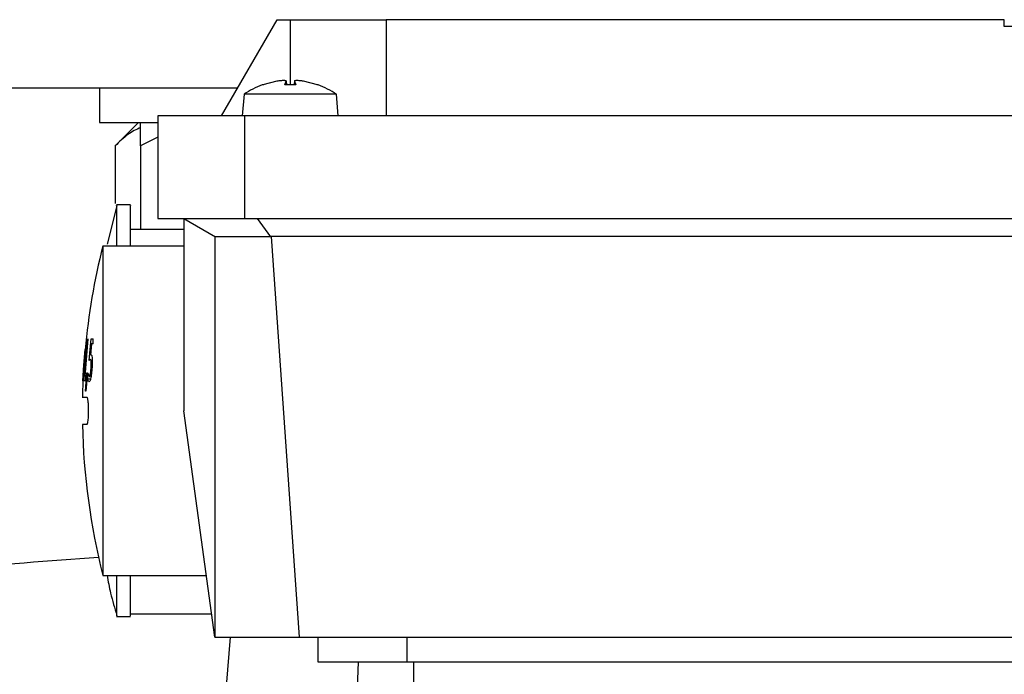
# Model space of a CAD drawing. Units: millimetres. Extents: x 48 to 4992, y 48 to 3516.
# Drawn here: x 1089 to 1161, y 2860 to 2908 of the extents above; entities that cross this region are included whole.
import ezdxf

# ---------------------------------------------------------------- set-up
doc = ezdxf.new("R2010")
doc.units = ezdxf.units.MM
doc.header["$LTSCALE"] = 12

msp = doc.modelspace()

# ---------------------------------------------------------------- linework, layer by layer
at = {"color": 7, "linetype": 'Continuous', "lineweight": 25}
for p, q in [((1103.546, 2901.078), (1107.588, 2908.078)), ((1107.588, 2908.078), (1108.546, 2908.078)), ((1108.546, 2908.078), (1108.546, 2903.333)), ((1115.546, 2908.078), (1115.546, 2901.078)), ((1160.558, 2908.078), (1115.546, 2908.078)), ((1160.566, 2907.578), (1160.558, 2908.078)), ((1171.573, 2907.578), (1160.566, 2907.578)), ((1107.574, 2903.591), (1106.552, 2903.323)), ((1106.611, 2903.333), (1106.571, 2903.333)), ((1108.142, 2903.323), (1108.242, 2903.591)), ((1108.945, 2903.333), (1108.145, 2903.333)), ((1108.269, 2903.333), (1108.242, 2903.642)), ((1108.242, 2903.591), (1108.265, 2903.333)), ((1108.85, 2903.642), (1108.823, 2903.333)), ((1108.85, 2903.591), (1108.828, 2903.333)), ((1108.85, 2903.591), (1108.95, 2903.323)), ((1110.54, 2903.323), (1109.518, 2903.591)), ((1110.522, 2903.333), (1110.481, 2903.333)), ((1104.701, 2903.078), (1072.046, 2903.078)), ((1094.645, 2903.078), (1094.645, 2900.578)), ((1105.183, 2902.647), (1105.046, 2901.078)), ((1111.909, 2902.647), (1105.183, 2902.647)), ((1106.552, 2903.323), (1106.512, 2903.323)), ((1108.95, 2903.323), (1108.142, 2903.323)), ((1110.581, 2903.323), (1110.54, 2903.323)), ((1112.046, 2901.078), (1111.909, 2902.647)), ((1094.645, 2900.578), (1098.896, 2900.578)), ((1097.488, 2900.578), (1095.788, 2898.878)), ((1098.896, 2901.078), (1098.896, 2893.578)), ((1105.216, 2901.078), (1098.896, 2901.078)), ((1105.216, 2901.078), (1105.216, 2893.578)), ((1203.876, 2901.078), (1105.216, 2901.078)), ((1098.896, 2899.523), (1097.645, 2898.878)), ((1095.788, 2898.878), (1095.788, 2894.677)), ((1097.645, 2898.878), (1097.645, 2892.778)), ((1095.908, 2894.508), (1095.202, 2891.71)), ((1096.896, 2894.578), (1095.895, 2894.578)), ((1098.896, 2893.578), (1105.216, 2893.578)), ((1100.796, 2893.578), (1103.11, 2892.242)), ((1100.796, 2893.578), (1100.796, 2879.578)), ((1105.216, 2893.578), (1203.876, 2893.578)), ((1106.144, 2893.578), (1107.103, 2892.242)), ((1100.796, 2892.778), (1096.896, 2892.778)), ((1103.046, 2892.279), (1103.046, 2863.078)), ((1107.103, 2892.242), (1103.11, 2892.242)), ((1107.163, 2892.279), (1107.103, 2892.242)), ((1201.929, 2892.279), (1107.163, 2892.279)), ((1107.163, 2892.279), (1109.198, 2863.078)), ((1100.796, 2891.578), (1094.896, 2891.578)), ((1094.896, 2891.578), (1094.896, 2867.578)), ((1093.801, 2884.821), (1093.581, 2882.072)), ((1093.902, 2883.239), (1094.047, 2884.811)), ((1094.047, 2884.811), (1094.196, 2884.811)), ((1094.196, 2884.452), (1094.196, 2884.811)), ((1093.515, 2882.895), (1093.602, 2884.049)), ((1093.643, 2884.049), (1093.526, 2882.92)), ((1093.541, 2883.197), (1093.627, 2884.049)), ((1093.604, 2884.049), (1093.541, 2883.197)), ((1093.555, 2882.072), (1093.703, 2884.116)), ((1093.627, 2884.049), (1093.643, 2884.049)), ((1093.672, 2884.116), (1093.699, 2884.395)), ((1093.703, 2884.116), (1093.672, 2884.116)), ((1094.059, 2884.452), (1093.984, 2883.639)), ((1094.196, 2884.452), (1094.059, 2884.452)), ((1093.986, 2883.313), (1093.902, 2883.239)), ((1093.984, 2883.639), (1094.023, 2883.656)), ((1093.445, 2881.761), (1093.515, 2882.895)), ((1093.501, 2882.621), (1093.447, 2881.761)), ((1093.469, 2881.761), (1093.501, 2882.621)), ((1093.526, 2882.92), (1093.486, 2881.761)), ((1094.105, 2882.732), (1094.041, 2882.732)), ((1094.122, 2883.172), (1094.046, 2883.172)), ((1093.509, 2881.761), (1093.524, 2882.072)), ((1093.623, 2882.072), (1093.608, 2881.761)), ((1093.622, 2881.002), (1093.715, 2882.344)), ((1093.769, 2882.344), (1093.651, 2881.002)), ((1093.715, 2882.344), (1093.769, 2882.344)), ((1093.802, 2881.869), (1093.824, 2882.302)), ((1093.99, 2881.869), (1093.802, 2881.869)), ((1093.824, 2882.302), (1093.828, 2882.302)), ((1093.828, 2882.302), (1093.86, 2882.139)), ((1093.86, 2882.139), (1093.915, 2882.05)), ((1093.447, 2881.761), (1093.445, 2881.761)), ((1093.608, 2881.761), (1093.509, 2881.761)), ((1093.651, 2881.002), (1093.622, 2881.002)), ((1103.046, 2863.078), (1100.796, 2879.578)), ((1093.718, 2878.578), (1093.407, 2878.578)), ((1094.896, 2867.578), (1102.432, 2867.578)), ((1096.896, 2864.778), (1102.814, 2864.778)), ((1095.895, 2864.578), (1096.896, 2864.578)), ((1103.046, 2863.078), (1109.198, 2863.078)), ((1103.892, 2859.501), (1104.205, 2863.078)), ((1109.198, 2863.078), (1199.895, 2863.078)), ((1110.546, 2863.078), (1110.546, 2861.278)), ((1117.046, 2863.078), (1117.046, 2861.278)), ((1113.099, 2849.273), (1113.518, 2861.278)), ((1117.046, 2861.278), (1192.046, 2861.278)), ((1117.546, 2851.472), (1117.546, 2861.278))]:
    msp.add_line(p, q, dxfattribs=at)
for centre, radius, start, end in [((1106.571, 2903.159), 0.174, 90, 109.82181), ((1110.522, 2903.159), 0.174, 70.17819, 90), ((1108.546, 2897.678), 6, 109.82181, 124.08716), ((1108.546, 2897.678), 6, 55.91284, 70.17819), ((1142.146, 2879.578), 48.75, 165.74997, 174.77267), ((1142.146, 2879.578), 48.75, 175.9932, 177.43398), ((1142.146, 2879.578), 48.75, 177.43398, 178.82495), ((1142.146, 2879.578), 48.75, 181.17353, 194.25003), ((1154.546, 2047.078), 824, 94.173255, 95.684094)]:
    msp.add_arc(centre, radius, start, end, dxfattribs=at)
for points in [[(1108.546, 2908.078), (1109.463, 2908.078), (1111.298, 2908.078), (1113.612, 2908.078), (1115.23, 2908.078), (1115.441, 2908.078), (1115.546, 2908.078)], [(1110.546, 2861.278), (1110.644, 2861.278), (1110.839, 2861.278), (1112.342, 2861.278), (1114.491, 2861.278), (1116.194, 2861.278), (1117.046, 2861.278)]]:
    msp.add_open_spline(points, degree=3, dxfattribs=at)
for points, knots in [([(1108.242, 2903.591), (1108.244, 2903.598), (1108.248, 2903.612), (1108.216, 2903.628), (1108.157, 2903.638), (1108.072, 2903.641), (1107.968, 2903.638), (1107.849, 2903.629), (1107.715, 2903.613), (1107.622, 2903.599), (1107.574, 2903.591)], [0, 0, 0, 0, 0.127338, 0.247481, 0.375253, 0.50083, 0.619116, 0.740983, 0.866776, 1, 1, 1, 1]), ([(1109.518, 2903.591), (1109.473, 2903.598), (1109.384, 2903.612), (1109.251, 2903.628), (1109.128, 2903.638), (1109.022, 2903.641), (1108.939, 2903.638), (1108.88, 2903.629), (1108.845, 2903.613), (1108.848, 2903.599), (1108.85, 2903.591)], [0, 0, 0, 0, 0.127338, 0.247481, 0.375253, 0.50083, 0.619116, 0.740983, 0.866776, 1, 1, 1, 1]), ([(1097.645, 2898.878), (1097.645, 2898.978), (1097.645, 2899.411), (1097.645, 2900.094), (1097.645, 2900.416), (1097.645, 2900.578)], [0, 0, 0, 0, 0.129165, 0.560804, 1, 1, 1, 1]), ([(1097.645, 2900.224), (1097.333, 2900.075), (1096.689, 2899.765), (1096.095, 2899.18), (1095.788, 2898.878)], [0, 0, 0, 0, 0.484218, 1, 1, 1, 1]), ([(1095.896, 2894.511), (1095.896, 2894.53), (1095.896, 2894.6), (1095.896, 2894.278), (1095.896, 2894.042)], [0, 0, 0, 0, 0.267884, 1, 1, 1, 1]), ([(1095.896, 2894.042), (1095.896, 2893.736), (1095.896, 2893.155), (1095.896, 2892.085), (1095.896, 2891.578)], [0, 0, 0, 0, 0.526442, 1, 1, 1, 1]), ([(1096.896, 2891.578), (1096.896, 2892.081), (1096.896, 2893.142), (1096.896, 2894.104), (1096.896, 2894.596), (1096.896, 2894.529), (1096.896, 2894.511)], [0, 0, 0, 0, 0.275527, 0.581823, 0.888118, 1, 1, 1, 1]), ([(1093.699, 2884.395), (1093.703, 2884.398), (1093.712, 2884.403), (1093.727, 2884.447), (1093.74, 2884.514), (1093.751, 2884.587), (1093.764, 2884.688), (1093.774, 2884.774), (1093.779, 2884.821)], [0, 0, 0, 0, 0.286081, 0.51239, 0.621894, 0.701902, 0.836544, 1, 1, 1, 1]), ([(1094.046, 2883.172), (1094.043, 2883.196), (1094.037, 2883.246), (1094.017, 2883.302), (1093.998, 2883.309), (1093.986, 2883.313)], [0, 0, 0, 0, 0.223815, 0.470934, 1, 1, 1, 1]), ([(1094.023, 2883.656), (1094.036, 2883.654), (1094.056, 2883.649), (1094.088, 2883.606), (1094.101, 2883.522), (1094.11, 2883.466)], [0, 0, 0, 0, 0.383247, 0.583714, 1, 1, 1, 1]), ([(1094.11, 2883.466), (1094.115, 2883.413), (1094.124, 2883.307), (1094.124, 2883.049), (1094.112, 2882.85), (1094.105, 2882.73)], [0, 0, 0, 0, 0.2852928, 0.5683997, 1, 1, 1, 1]), ([(1093.987, 2882.235), (1093.996, 2882.29), (1094.019, 2882.437), (1094.032, 2882.618), (1094.041, 2882.732)], [0, 0, 0, 0, 0.371251, 1, 1, 1, 1]), ([(1094.105, 2882.73), (1094.097, 2882.619), (1094.082, 2882.428), (1094.052, 2882.177), (1094.031, 2882.055), (1094.02, 2881.995)], [0, 0, 0, 0, 0.4125852, 0.7128157, 1, 1, 1, 1]), ([(1094.041, 2882.732), (1094.045, 2882.8), (1094.052, 2882.916), (1094.053, 2883.071), (1094.048, 2883.139), (1094.046, 2883.172)], [0, 0, 0, 0, 0.41453, 0.709675, 1, 1, 1, 1]), ([(1093.897, 2881.696), (1093.88, 2881.703), (1093.843, 2881.716), (1093.816, 2881.816), (1093.802, 2881.869)], [0, 0, 0, 0, 0.470682, 1, 1, 1, 1]), ([(1094.02, 2881.995), (1094.007, 2881.937), (1093.983, 2881.825), (1093.94, 2881.717), (1093.913, 2881.704), (1093.897, 2881.696)], [0, 0, 0, 0, 0.317257, 0.607967, 1, 1, 1, 1]), ([(1093.915, 2882.05), (1093.923, 2882.055), (1093.94, 2882.063), (1093.965, 2882.127), (1093.98, 2882.199), (1093.987, 2882.235)], [0, 0, 0, 0, 0.365705, 0.685901, 1, 1, 1, 1]), ([(1093.406, 2880.578), (1093.406, 2880.578), (1093.303, 2880.578), (1093.51, 2880.578), (1093.718, 2880.578)], [0, 0, 0, 0, 0.000358, 1, 1, 1, 1]), ([(1093.718, 2880.578), (1093.727, 2880.572), (1093.744, 2880.562), (1093.771, 2880.469), (1093.796, 2880.324), (1093.813, 2880.133), (1093.827, 2879.9), (1093.834, 2879.578), (1093.827, 2879.256), (1093.813, 2879.023), (1093.796, 2878.833), (1093.771, 2878.687), (1093.744, 2878.594), (1093.727, 2878.584), (1093.718, 2878.578)], [0, 0, 0, 0, 0.077739, 0.145411, 0.250153, 0.315427, 0.378904, 0.5, 0.62109, 0.684568, 0.749847, 0.854579, 0.922254, 1, 1, 1, 1]), ([(1095.203, 2867.578), (1095.281, 2867.147), (1095.462, 2866.158), (1095.753, 2865.195), (1095.917, 2864.651)], [0, 0, 0, 0, 0.435389, 1, 1, 1, 1]), ([(1095.896, 2867.578), (1095.896, 2867.215), (1095.896, 2866.259), (1095.896, 2865.28), (1095.896, 2864.629), (1095.896, 2864.641), (1095.896, 2864.645)], [0, 0, 0, 0, 0.188312, 0.496461, 0.804611, 1, 1, 1, 1]), ([(1096.896, 2864.645), (1096.896, 2864.641), (1096.896, 2864.629), (1096.896, 2865.28), (1096.896, 2866.259), (1096.896, 2867.215), (1096.896, 2867.578)], [0, 0, 0, 0, 0.195551, 0.503639, 0.811726, 1, 1, 1, 1])]:
    msp.add_open_spline(points, degree=3, knots=knots, dxfattribs=at)

doc.saveas('drawing.dxf')
